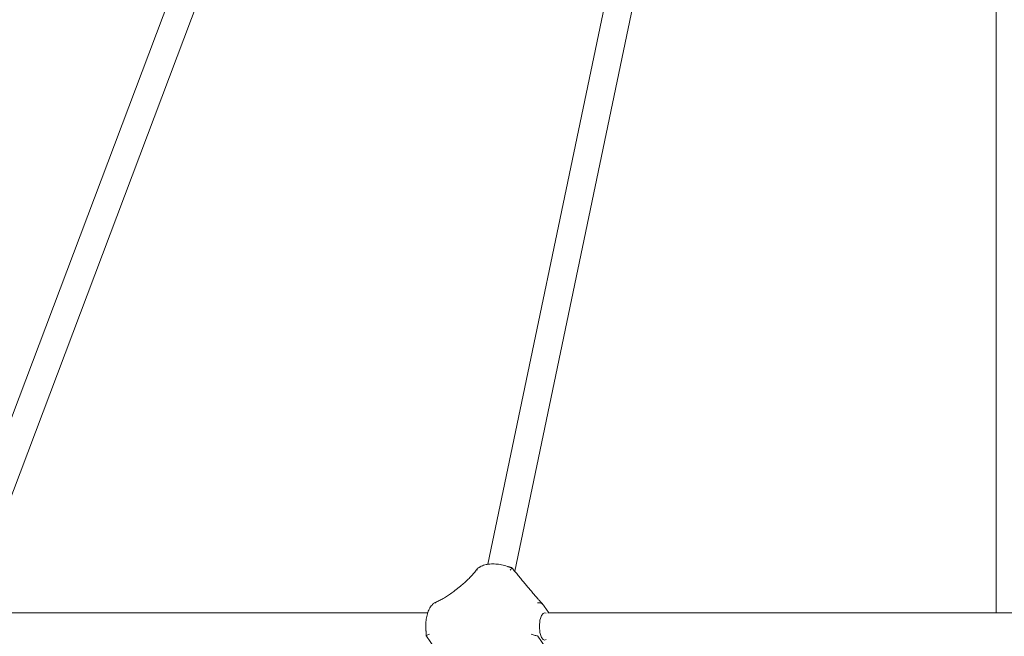
# Model space of a CAD drawing. Units: millimetres. Extents: x 4340 to 5011, y -908 to 1068.
# Drawn here: x 4597 to 4654, y -612 to -576 of the extents above; entities that cross this region are included whole.
import ezdxf

# ---------------------------------------------------------------- set-up
doc = ezdxf.new("R2010")
doc.units = ezdxf.units.MM

# ---------------------------------------------------------------- blocks, each defined once
blk = doc.blocks.new('A$C446B11D2')
at = {"lineweight": 0, "extrusion": (0, 1, 0)}
for p, q in [((705.18, 555.84), (705.18, 999.84)), ((100.65, 584.19), (249.97, 979.79)), ((492.23, 978.75), (409.8, 584.01)), ((115.35, 577.85), (264.94, 974.14)), ((507.89, 975.48), (425.31, 580)), ((390.48, 568.69), (393.76, 571.3)), ((432.83, 570.88), (435.03, 568.27)), ((374.78, 555.84), (125.66, 555.84)), ((442.46, 559.66), (445.13, 555.84)), ((727.33, 555.84), (444.55, 555.84)), ((374.12, 542.1), (378.38, 536.02)), ((443.06, 536.02), (438.79, 542.1))]:
    blk.add_line(p, q, dxfattribs=at)
at = {"lineweight": 0, "extrusion": (0, 0, -1)}
blk.add_ellipse((442.76, 547.84), major_axis=(0, -8), ratio=0.382683, start_param=-0.295735, end_param=3.437328, dxfattribs=at)
at = {"lineweight": 0}
for points, knots in [([(405.23, 582.44), (406.05, 582.98), (406.95, 583.35), (408.87, 583.88), (409.89, 584.05), (412.02, 584.22), (413.14, 584.22), (415.41, 584.06), (416.57, 583.9), (418.85, 583.44), (419.98, 583.13), (421.07, 582.77)], [3.654044, 3.654044, 3.654044, 3.654044, 3.937885, 3.937885, 4.221726, 4.221726, 4.505567, 4.505567, 4.789408, 4.789408, 5.07325, 5.07325, 5.07325, 5.07325]), ([(393.76, 571.3), (394.55, 571.92), (395.32, 572.57), (396.82, 573.89), (397.55, 574.56), (398.96, 575.94), (399.63, 576.63), (400.91, 578.03), (401.52, 578.73), (402.65, 580.13), (403.18, 580.83), (403.67, 581.51)], [-1.5707963, -1.5707963, -1.5707963, -1.5707963, -1.4463159, -1.4463159, -1.3218355, -1.3218355, -1.1973551, -1.1973551, -1.0728747, -1.0728747, -0.9483943, -0.9483943, -0.9483943, -0.9483943]), ([(404.14, 581.89), (404.12, 581.88), (404.09, 581.87), (403.85, 581.75), (403.68, 581.58), (403.46, 581.13), (403.4, 580.85), (403.41, 580.53), (403.41, 580.53), (403.41, 580.53)], [-0.2624811, -0.2624811, -0.2624811, -0.2624811, -0.2484348, -0.2484348, -0.1264418, -0.1264418, 0, 0, 0.0008304, 0.0008304, 0.0008304, 0.0008304]), ([(404.14, 581.89), (404.23, 581.93), (404.32, 581.96), (404.48, 582.04), (404.56, 582.07), (404.71, 582.15), (404.78, 582.18), (404.92, 582.26), (404.99, 582.3), (405.11, 582.37), (405.17, 582.41), (405.23, 582.44)], [5.6103381, 5.6103381, 5.6103381, 5.6103381, 5.6424173, 5.6424173, 5.6744965, 5.6744965, 5.7065757, 5.7065757, 5.7386549, 5.7386549, 5.7707341, 5.7707341, 5.7707341, 5.7707341]), ([(421.07, 582.77), (421.24, 582.71), (421.41, 582.65), (421.76, 582.54), (421.93, 582.49), (422.28, 582.38), (422.46, 582.33), (422.81, 582.22), (422.99, 582.17), (423.35, 582.08), (423.53, 582.03), (423.71, 581.98)], [4.3515284, 4.3515284, 4.3515284, 4.3515284, 4.3851788, 4.3851788, 4.4188292, 4.4188292, 4.4524796, 4.4524796, 4.4861299, 4.4861299, 4.5197803, 4.5197803, 4.5197803, 4.5197803]), ([(422.71, 580.53), (422.71, 580.53), (422.71, 580.53), (422.92, 580.85), (423.11, 581.13), (423.41, 581.58), (423.53, 581.75), (423.67, 581.94), (423.7, 581.99), (423.71, 581.98)], [-0.3623691, -0.3623691, -0.3623691, -0.3623691, -0.3615474, -0.3615474, -0.2354114, -0.2354114, -0.1136447, -0.1136447, -0.0129179, -0.0129179, -0.0129179, -0.0129179]), ([(423.71, 581.98), (424.32, 581.23), (424.93, 580.46), (426.17, 578.93), (426.8, 578.16), (428.04, 576.64), (428.66, 575.89), (429.89, 574.4), (430.5, 573.67), (431.68, 572.25), (432.27, 571.55), (432.83, 570.88)], [0.9298243, 0.9298243, 0.9298243, 0.9298243, 1.0580187, 1.0580187, 1.1862131, 1.1862131, 1.3144075, 1.3144075, 1.4426019, 1.4426019, 1.5707963, 1.5707963, 1.5707963, 1.5707963]), ([(378.5, 561.54), (379.25, 561.84), (380.02, 562.18), (381.6, 562.93), (382.4, 563.35), (384.02, 564.25), (384.83, 564.73), (386.46, 565.77), (387.28, 566.32), (388.89, 567.47), (389.69, 568.07), (390.48, 568.69)], [0.9494986, 0.9494986, 0.9494986, 0.9494986, 1.0737581, 1.0737581, 1.1980177, 1.1980177, 1.3222772, 1.3222772, 1.4465368, 1.4465368, 1.5707963, 1.5707963, 1.5707963, 1.5707963]), ([(435.03, 568.27), (435.6, 567.6), (436.15, 566.96), (437.2, 565.73), (437.7, 565.14), (438.66, 564.03), (439.12, 563.51), (439.96, 562.56), (440.36, 562.12), (441.08, 561.32), (441.4, 560.97), (441.69, 560.67)], [-1.5707963, -1.5707963, -1.5707963, -1.5707963, -1.4427758, -1.4427758, -1.3147553, -1.3147553, -1.1867348, -1.1867348, -1.0587142, -1.0587142, -0.9306937, -0.9306937, -0.9306937, -0.9306937]), ([(377.26, 560.26), (377.29, 560.29), (377.33, 560.33), (377.4, 560.41), (377.44, 560.46), (377.52, 560.55), (377.57, 560.61), (377.65, 560.72), (377.69, 560.77), (377.78, 560.9), (377.83, 560.96), (377.87, 561.03)], [3.5032762, 3.5032762, 3.5032762, 3.5032762, 3.5356518, 3.5356518, 3.5680275, 3.5680275, 3.6004032, 3.6004032, 3.6327789, 3.6327789, 3.6651546, 3.6651546, 3.6651546, 3.6651546]), ([(377.87, 561.03), (377.91, 561.08), (377.94, 561.13), (378.15, 561.37), (378.38, 561.51), (378.91, 561.67), (379.22, 561.67), (379.54, 561.61), (379.54, 561.61), (379.54, 561.61)], [0.0871467, 0.0871467, 0.0871467, 0.0871467, 0.1136447, 0.1136447, 0.2354114, 0.2354114, 0.3615474, 0.3615474, 0.3623691, 0.3623691, 0.3623691, 0.3623691]), ([(441.86, 560.46), (441.65, 560.74), (441.37, 560.98), (440.72, 561.37), (440.33, 561.51), (439.52, 561.67), (439.1, 561.67), (438.68, 561.61), (438.68, 561.61), (438.67, 561.61)], [-0.3623044, -0.3623044, -0.3623044, -0.3623044, -0.2484348, -0.2484348, -0.1264418, -0.1264418, 0, 0, 0.0008304, 0.0008304, 0.0008304, 0.0008304]), ([(373.75, 545.3), (373.66, 546.43), (373.63, 547.59), (373.69, 549.88), (373.79, 551.02), (374.1, 553.21), (374.32, 554.26), (374.88, 556.23), (375.22, 557.15), (376.08, 558.82), (376.58, 559.59), (377.26, 560.26)], [4.502296, 4.502296, 4.502296, 4.502296, 4.786137, 4.786137, 5.069978, 5.069978, 5.35382, 5.35382, 5.637661, 5.637661, 5.921502, 5.921502, 5.921502, 5.921502]), ([(442.46, 559.66), (442.39, 559.75), (442.3, 559.88), (442.13, 560.11), (442.02, 560.25), (441.91, 560.4), (441.88, 560.43), (441.86, 560.46)], [0.6253724, 0.6253724, 0.6253724, 0.6253724, 0.6846023, 0.6846023, 0.7363815, 0.7363815, 0.7473164, 0.7473164, 0.7473164, 0.7473164]), ([(373.89, 542.47), (373.88, 542.67), (373.88, 542.86), (373.87, 543.23), (373.86, 543.42), (373.84, 543.8), (373.84, 543.99), (373.82, 544.37), (373.8, 544.55), (373.78, 544.93), (373.76, 545.11), (373.75, 545.3)], [4.7530153, 4.7530153, 4.7530153, 4.7530153, 4.7869086, 4.7869086, 4.8208019, 4.8208019, 4.8546952, 4.8546952, 4.8885886, 4.8885886, 4.9224819, 4.9224819, 4.9224819, 4.9224819]), ([(373.89, 542.48), (373.89, 542.5), (373.96, 542.54), (374.25, 542.68), (374.47, 542.77), (375.01, 543), (375.35, 543.13), (375.71, 543.27), (375.71, 543.27), (375.71, 543.27)], [-0.3623044, -0.3623044, -0.3623044, -0.3623044, -0.2484348, -0.2484348, -0.1264418, -0.1264418, 0, 0, 0.0008304, 0.0008304, 0.0008304, 0.0008304]), ([(374.12, 542.1), (374.05, 542.2), (373.99, 542.29), (373.92, 542.41), (373.89, 542.45), (373.89, 542.47), (373.89, 542.48), (373.89, 542.48)], [0.6253724, 0.6253724, 0.6253724, 0.6253724, 0.6846023, 0.6846023, 0.7363815, 0.7363815, 0.7473164, 0.7473164, 0.7473164, 0.7473164]), ([(438.11, 542.48), (437.84, 542.5), (437.52, 542.54), (436.81, 542.68), (436.42, 542.77), (435.62, 543), (435.22, 543.13), (434.85, 543.27), (434.85, 543.27), (434.84, 543.27)], [0, 0, 0, 0, 0.1136447, 0.1136447, 0.2354114, 0.2354114, 0.3615474, 0.3615474, 0.3623691, 0.3623691, 0.3623691, 0.3623691]), ([(438.11, 542.48), (438.14, 542.48), (438.16, 542.47), (438.3, 542.45), (438.43, 542.41), (438.62, 542.29), (438.72, 542.2), (438.79, 542.1)], [1.5059901, 1.5059901, 1.5059901, 1.5059901, 1.516925, 1.516925, 1.5687042, 1.5687042, 1.6279341, 1.6279341, 1.6279341, 1.6279341])]:
    blk.add_open_spline(points, degree=3, knots=knots, dxfattribs=at)

msp = doc.modelspace()

# ---------------------------------------------------------------- block references
at = {"xscale": 0.1, "yscale": 0.1, "zscale": 0.1}
msp.add_blockref('A$C446B11D2', (4583.37, -666.128, -130), dxfattribs=at)

doc.saveas('drawing.dxf')
